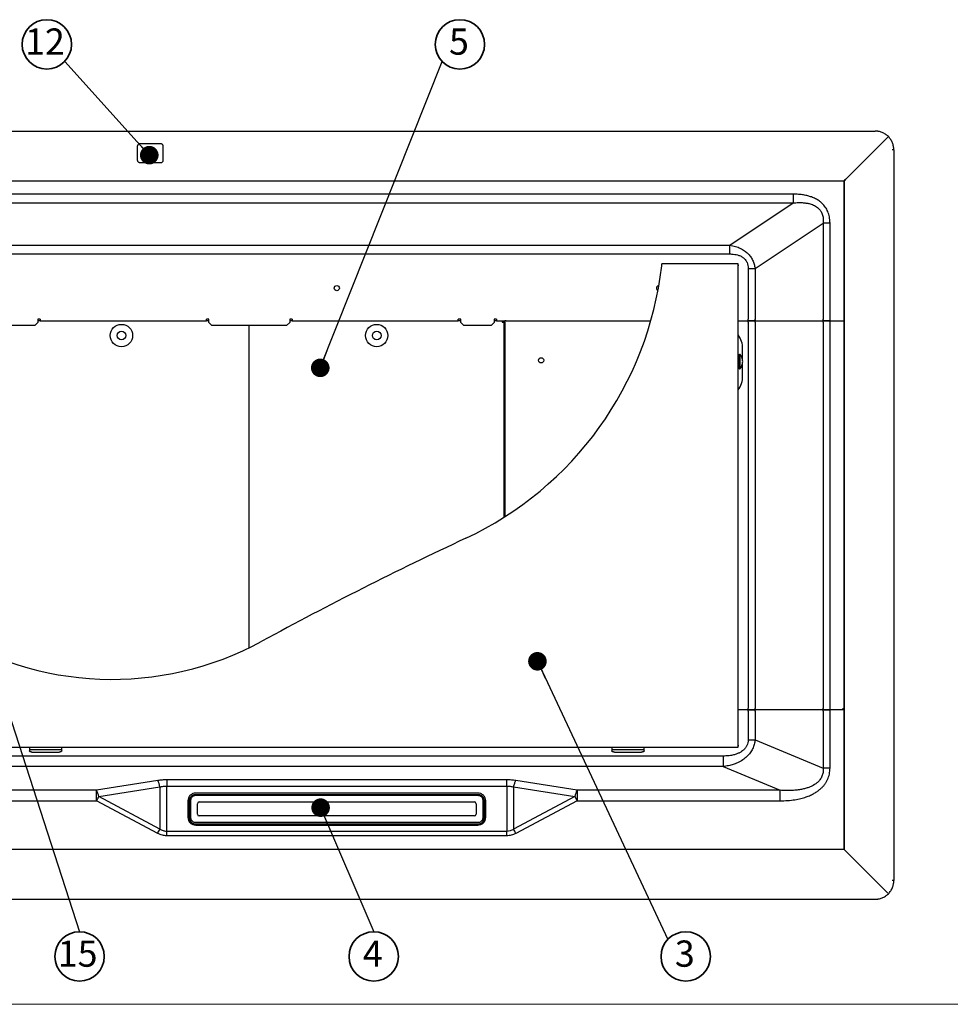
# Model space of a CAD drawing. Units: millimetres. Extents: x 99 to 4234, y 69 to 2909.
# Drawn here: x 1620 to 2371, y 69 to 863 of the extents above; entities that cross this region are included whole.
import ezdxf

# ---------------------------------------------------------------- set-up
doc = ezdxf.new("R2010")
doc.units = ezdxf.units.MM
doc.header["$LTSCALE"] = 10
doc.styles.add('SLDTEXTSTYLE0', font='TXT', dxfattribs={"width": 0.7, "bigfont": 'bigfont'})
doc.styles.get("Standard").update_dxf_attribs({"font": 'txt', "bigfont": 'bigfont'})
doc.dimstyles.new('SLDDIMSTYLE0', dxfattribs={"dimtxt": 0.18, "dimasz": 15, "dimexe": 0, "dimexo": 0.0625, "dimgap": 0, "dimtad": 0, "dimtih": 1, "dimtoh": 1, "dimdec": 0, "dimrnd": 1e-09, "dimzin": 0, "dimdsep": 46, "dimtxsty": 'Standard', "dimblk1": 'DOT', "dimblk2": 'DOT', "dimsah": 1, "dimcen": 0.09, "dimadec": 0, "dimazin": 0, "dimtfac": 15, "dimtdec": 0, "dimtofl": 0, "dimtmove": 0, "dimatfit": 3, "dimldrblk": 'DOT', "dimfxl": 1, "dimfrac": 2, "dimtolj": 1, "dimtzin": 0, "dimarcsym": 0})

# ---------------------------------------------------------------- blocks, each defined once
blk = doc.blocks.new('様式_0')
at = {"lineweight": 18}
blk.add_line((0.66, 65), (4020, 65), dxfattribs=at)
blk = doc.blocks.new('SW_NOTE_0_112')
at = {"color": 0, "linetype": 'Continuous', "lineweight": 35}
blk.add_circle((14.39, -13.79), 19.93, dxfattribs=at)
at = {"color": 0, "linetype": 'Continuous', "lineweight": 35, "insert": (13.62, -0.94), "char_height": 21.17, "attachment_point": 2, "style": 'SLDTEXTSTYLE0'}
blk.add_mtext('3', dxfattribs=at)
blk = doc.blocks.new('_Dot')
at = {"color": 0, "linetype": 'ByBlock', "lineweight": -2}
blk.add_line((-0.5, 0), (-1, 0), dxfattribs=at)
at = {"color": 0, "linetype": 'ByBlock', "const_width": 0.5}
blk.add_lwpolyline([(-0.25, 0, 1), (0.25, 0, 1)], format="xyb", close=True, dxfattribs=at)
blk = doc.blocks.new('SW_NOTE_0_113')
at = {"color": 0, "linetype": 'Continuous', "lineweight": 35}
blk.add_circle((0, -19.93), 19.93, dxfattribs=at)
at = {"color": 0, "linetype": 'Continuous', "lineweight": 35, "insert": (-0.77, -7.08), "char_height": 21.17, "attachment_point": 2, "style": 'SLDTEXTSTYLE0'}
blk.add_mtext('4', dxfattribs=at)
blk = doc.blocks.new('SW_NOTE_0_114')
at = {"color": 0, "linetype": 'Continuous', "lineweight": 35}
blk.add_circle((0, -19.93), 19.93, dxfattribs=at)
at = {"color": 0, "linetype": 'Continuous', "lineweight": 35, "insert": (-1.54, -7.08), "char_height": 21.167, "attachment_point": 2, "style": 'SLDTEXTSTYLE0'}
blk.add_mtext('15', dxfattribs=at)
blk = doc.blocks.new('SW_NOTE_0_115')
at = {"color": 0, "linetype": 'Continuous', "lineweight": 35}
blk.add_circle((-14.39, 13.79), 19.93, dxfattribs=at)
at = {"color": 0, "linetype": 'Continuous', "lineweight": 35, "insert": (-15.93, 26.64), "char_height": 21.167, "attachment_point": 2, "style": 'SLDTEXTSTYLE0'}
blk.add_mtext('12', dxfattribs=at)
blk = doc.blocks.new('SW_NOTE_0_116')
at = {"color": 0, "linetype": 'Continuous', "lineweight": 35}
blk.add_circle((14.39, 13.79), 19.93, dxfattribs=at)
at = {"color": 0, "linetype": 'Continuous', "lineweight": 35, "insert": (13.62, 26.64), "char_height": 21.17, "attachment_point": 2, "style": 'SLDTEXTSTYLE0'}
blk.add_mtext('5', dxfattribs=at)

msp = doc.modelspace()

# ---------------------------------------------------------------- linework, layer by layer
at = {"color": 7, "linetype": 'Continuous', "lineweight": 25}
for p, q in [((1427.57, 773.49), (2310.57, 773.49)), ((1734.07, 763.19), (1717.07, 763.19)), ((2286.77, 734.69), (2320.76, 768.67)), ((1715.07, 761.19), (1715.07, 750.19)), ((1736.07, 750.19), (1736.07, 761.19)), ((2324.97, 758.49), (2324.37, 758.49)), ((2325.57, 758.49), (2325.57, 168.49)), ((1717.07, 748.19), (1734.07, 748.19)), ((1466.47, 733.49), (2285.57, 733.49)), ((2285.57, 733.49), (2285.57, 193.49)), ((2285.57, 620.49), (2285.57, 732.89)), ((2244.42, 722.63), (1507.73, 722.63)), ((1507.73, 715.56), (2244.42, 715.56)), ((2193.2, 681.42), (2244.42, 715.56)), ((2213.59, 662.7), (2268.55, 699.34)), ((2268.55, 699.34), (2268.55, 621.69)), ((2274.1, 621.69), (2274.1, 699.34)), ((1558.94, 681.42), (2193.2, 681.42)), ((1558.94, 674.35), (2193.2, 674.35)), ((2200.07, 666.27), (2138.45, 666.27)), ((2200.07, 665.47), (2200.07, 666.27)), ((2200.07, 277.07), (2200.07, 665.47)), ((2208.05, 662.7), (2208.05, 621.69)), ((2213.59, 662.7), (2213.59, 621.69)), ((1634.8, 621.69), (1634.8, 618.99)), ((1636.8, 621.69), (1634.8, 621.69)), ((1636.8, 620.49), (1634.8, 620.49)), ((1636.8, 621.69), (1636.8, 620.49)), ((1636.8, 620.49), (1770.8, 620.49)), ((1772.8, 621.69), (1770.8, 621.69)), ((1770.8, 620.49), (1770.8, 621.69)), ((1772.8, 620.49), (1770.8, 620.49)), ((1772.8, 618.99), (1772.8, 621.69)), ((1838.05, 621.69), (1838.05, 618.99)), ((1840.05, 621.69), (1838.05, 621.69)), ((1840.05, 620.49), (1838.05, 620.49)), ((1840.05, 621.69), (1840.05, 620.49)), ((1840.05, 620.49), (1974.05, 620.49)), ((1976.05, 621.69), (1974.05, 621.69)), ((1974.05, 620.49), (1974.05, 621.69)), ((1976.05, 620.49), (1974.05, 620.49)), ((1976.05, 618.99), (1976.05, 621.69)), ((2003.05, 621.69), (2003.05, 618.99)), ((2005.05, 621.69), (2003.05, 621.69)), ((2005.05, 620.49), (2003.05, 620.49)), ((2005.05, 621.69), (2005.05, 620.49)), ((2005.05, 620.49), (2011.57, 620.49)), ((2009.78, 619.63), (2009.79, 620.46)), ((2011.57, 620.49), (2011.57, 462.13)), ((2012.77, 620.49), (2011.57, 620.49)), ((2012.77, 620.49), (2129.53, 620.49)), ((2200.07, 620.49), (2208.05, 620.49)), ((2208.05, 620.49), (2208.05, 621.69)), ((2208.05, 619.29), (2208.05, 620.49)), ((2214.26, 620.49), (2269.22, 620.49)), ((2274.1, 620.49), (2274.1, 621.69)), ((2274.1, 620.49), (2284.37, 620.49)), ((2274.1, 619.29), (2274.1, 620.49)), ((2284.37, 620.49), (2285.57, 620.49)), ((2285.57, 306.49), (2285.57, 620.49)), ((1632.3, 616.49), (1610.3, 616.49)), ((1634.8, 618.99), (1632.3, 616.49)), ((1775.3, 616.49), (1772.8, 618.99)), ((1835.55, 616.49), (1775.3, 616.49)), ((1805.27, 356.39), (1805.27, 616.49)), ((1838.05, 618.99), (1835.55, 616.49)), ((1978.55, 616.49), (1976.05, 618.99)), ((2000.55, 616.49), (1978.55, 616.49)), ((2003.05, 618.99), (2000.55, 616.49)), ((2009.57, 619.29), (2010.07, 619.37)), ((2011.15, 619.5), (2009.94, 619.48)), ((2011.27, 619.51), (2009.97, 619.51)), ((2011.27, 461.94), (2011.27, 619.51)), ((2208.05, 619.29), (2208.05, 307.69)), ((2213.59, 619.29), (2213.59, 307.69)), ((2268.55, 619.29), (2268.55, 307.69)), ((2274.1, 307.69), (2274.1, 619.29)), ((2203.58, 587.93), (2203.58, 597.77)), ((2200.62, 591.99), (2200.07, 591.99)), ((2201.12, 593.29), (2200.62, 592.79)), ((2200.62, 592.79), (2200.62, 584.4)), ((2201.62, 593.29), (2201.12, 593.29)), ((2201.12, 584.11), (2201.12, 593.29)), ((2201.62, 584.11), (2201.62, 593.29)), ((2200.07, 582.99), (2200.62, 582.99)), ((2200.62, 584.4), (2200.62, 582.19)), ((2200.62, 582.19), (2201.12, 581.69)), ((2201.12, 581.69), (2201.12, 584.11)), ((2201.12, 581.69), (2201.62, 581.69)), ((2201.62, 581.69), (2201.62, 584.11)), ((2203.58, 575.77), (2203.58, 587.07)), ((2011.57, 562.49), (2011.28, 562.49)), ((2208.05, 306.49), (2200.07, 306.49)), ((2208.05, 306.49), (2208.05, 307.69)), ((2208.05, 305.29), (2208.05, 306.49)), ((2208.05, 305.29), (2208.05, 282.21)), ((2213.59, 305.29), (2213.59, 282.21)), ((2269.22, 306.49), (2214.26, 306.49)), ((2268.55, 305.29), (2268.55, 259.31)), ((2274.1, 306.49), (2274.1, 307.69)), ((2274.1, 305.29), (2274.1, 306.49)), ((2284.37, 306.49), (2274.1, 306.49)), ((2274.1, 259.31), (2274.1, 305.29)), ((2284.37, 307.69), (2284.37, 306.49)), ((2285.57, 306.49), (2284.37, 306.49)), ((2285.57, 194.09), (2285.57, 306.49)), ((2213.59, 282.21), (2268.55, 259.31)), ((1555.07, 276.27), (2200.07, 276.27)), ((1628.07, 276.27), (1628.07, 274.37)), ((1628.07, 274.37), (1654.07, 274.37)), ((1628.07, 274.37), (1628.07, 273.28)), ((1630.07, 272.28), (1652.07, 272.28)), ((1654.07, 274.37), (1654.07, 276.27)), ((1654.07, 273.28), (1654.07, 274.37)), ((2098.07, 276.27), (2098.07, 274.37)), ((2098.07, 274.37), (2124.07, 274.37)), ((2098.07, 274.37), (2098.07, 273.28)), ((2100.07, 272.28), (2122.07, 272.28)), ((2124.07, 274.37), (2124.07, 276.27)), ((2124.07, 273.28), (2124.07, 274.37)), ((2200.07, 277.87), (2200.07, 277.07)), ((2200.07, 276.27), (2200.07, 277.07)), ((2187.89, 269.03), (1564.26, 269.03)), ((2187.89, 260.55), (1564.26, 260.55)), ((2187.89, 260.55), (2233.79, 241.43)), ((1731.57, 249.27), (1682.22, 241.43)), ((2013.34, 249.84), (1738.81, 249.84)), ((2013.34, 244.81), (2013.34, 249.84)), ((2069.93, 241.43), (2020.57, 249.27)), ((1682.22, 241.43), (1518.36, 241.43)), ((1684.03, 236.34), (1733.38, 244.19)), ((1733.38, 244.19), (1733.38, 210.01)), ((1738.81, 208.16), (1738.81, 244.81)), ((1738.81, 244.81), (2013.34, 244.81)), ((1989.82, 239.16), (1762.32, 239.16)), ((2013.34, 244.81), (2013.34, 208.16)), ((2018.77, 244.19), (2018.77, 210.01)), ((2018.77, 244.19), (2068.12, 236.34)), ((2069.93, 241.43), (2069.93, 237.79)), ((2233.79, 241.43), (2069.93, 241.43)), ((1518.36, 232.95), (1682.22, 232.95)), ((1682.22, 232.95), (1682.22, 237.79)), ((1731.57, 206.62), (1682.22, 232.95)), ((1733.38, 210.01), (1684.03, 236.34)), ((1755.82, 233.06), (1755.82, 219.45)), ((1756.82, 219.1), (1756.82, 232.72)), ((1757.07, 233.04), (1757.07, 218.96)), ((1758.07, 233.39), (1758.07, 219.31)), ((1990.07, 237.8), (1762.07, 237.8)), ((1990.07, 237.14), (1762.07, 237.14)), ((1762.32, 237.88), (1989.82, 237.88)), ((1763.57, 222.12), (1763.57, 230.57)), ((1765.07, 231.98), (1987.07, 231.98)), ((1988.57, 230.57), (1988.57, 222.12)), ((1994.07, 219.31), (1994.07, 233.39)), ((1995.07, 218.96), (1995.07, 233.04)), ((1995.32, 232.72), (1995.32, 219.1)), ((1996.32, 219.45), (1996.32, 233.06)), ((2068.12, 236.34), (2018.77, 210.01)), ((2069.93, 232.95), (2020.57, 206.62)), ((2068.12, 236.34), (2069.93, 232.95)), ((2069.93, 237.79), (2069.93, 232.95)), ((2069.93, 232.95), (2233.79, 232.95)), ((1757.07, 218.96), (1757.07, 218.64)), ((1762.07, 215.55), (1990.07, 215.55)), ((1987.07, 220.72), (1765.07, 220.72)), ((1995.07, 218.96), (1995.07, 218.64)), ((1738.81, 204.71), (1738.81, 208.16)), ((2013.34, 208.16), (1738.81, 208.16)), ((1762.07, 214.27), (1990.07, 214.27)), ((1989.82, 214), (1762.32, 214)), ((1762.32, 213.35), (1989.82, 213.35)), ((2013.34, 204.71), (2013.34, 208.16)), ((2013.34, 204.71), (1738.81, 204.71)), ((2285.57, 193.49), (1466.47, 193.49)), ((2285.57, 193.49), (2320.76, 158.31)), ((2286.77, 192.29), (2320.76, 158.31)), ((2324.97, 168.49), (2324.37, 168.49)), ((1427.57, 153.49), (2310.57, 153.49))]:
    msp.add_line(p, q, dxfattribs=at)
at = {"color": 7, "linetype": 'Continuous', "lineweight": 25, "flags": 128}
for points in [[(2214.26, 620.49), (2214.13, 620.51), (2214, 620.58), (2213.89, 620.69), (2213.79, 620.84), (2213.71, 621.02), (2213.64, 621.23), (2213.61, 621.45), (2213.59, 621.69)], [(2213.59, 619.29), (2213.61, 619.52), (2213.64, 619.75), (2213.71, 619.95), (2213.79, 620.14), (2213.89, 620.29), (2214, 620.4), (2214.13, 620.47), (2214.26, 620.49)], [(2269.22, 620.49), (2269.09, 620.51), (2268.97, 620.58), (2268.85, 620.69), (2268.75, 620.84), (2268.67, 621.02), (2268.61, 621.23), (2268.57, 621.45), (2268.55, 621.69)], [(2268.55, 619.29), (2268.57, 619.52), (2268.61, 619.75), (2268.67, 619.95), (2268.75, 620.14), (2268.85, 620.29), (2268.97, 620.4), (2269.09, 620.47), (2269.22, 620.49)], [(2214.26, 306.49), (2214.13, 306.51), (2214, 306.58), (2213.89, 306.69), (2213.79, 306.84), (2213.71, 307.02), (2213.64, 307.23), (2213.61, 307.45), (2213.59, 307.69)], [(2213.59, 305.29), (2213.61, 305.52), (2213.64, 305.75), (2213.71, 305.95), (2213.79, 306.14), (2213.89, 306.29), (2214, 306.4), (2214.13, 306.47), (2214.26, 306.49)], [(2269.22, 306.49), (2269.09, 306.51), (2268.97, 306.58), (2268.85, 306.69), (2268.75, 306.84), (2268.67, 307.02), (2268.61, 307.23), (2268.57, 307.45), (2268.55, 307.69)], [(2268.55, 305.29), (2268.57, 305.52), (2268.61, 305.75), (2268.67, 305.95), (2268.75, 306.14), (2268.85, 306.29), (2268.97, 306.4), (2269.09, 306.47), (2269.22, 306.49)], [(1630.07, 272.28), (1629.68, 272.3), (1629.31, 272.35), (1628.96, 272.45), (1628.66, 272.57), (1628.41, 272.72), (1628.23, 272.89), (1628.11, 273.08), (1628.07, 273.28)], [(1654.07, 273.28), (1654.04, 273.08), (1653.92, 272.89), (1653.74, 272.72), (1653.49, 272.57), (1653.19, 272.45), (1652.84, 272.35), (1652.46, 272.3), (1652.07, 272.28)], [(2100.07, 272.28), (2099.68, 272.3), (2099.31, 272.35), (2098.96, 272.45), (2098.66, 272.57), (2098.41, 272.72), (2098.23, 272.89), (2098.11, 273.08), (2098.07, 273.28)], [(2124.07, 273.28), (2124.04, 273.08), (2123.92, 272.89), (2123.74, 272.72), (2123.49, 272.57), (2123.19, 272.45), (2122.84, 272.35), (2122.46, 272.3), (2122.07, 272.28)], [(1682.22, 237.79), (1682.22, 238.34), (1682.22, 238.86), (1682.22, 239.36), (1682.22, 239.83), (1682.22, 240.27), (1682.22, 240.69), (1682.22, 241.07), (1682.22, 241.43)], [(1682.22, 232.95), (1682.45, 233.38), (1682.68, 233.81), (1682.91, 234.25), (1683.14, 234.68), (1683.37, 235.1), (1683.59, 235.52), (1683.81, 235.93), (1684.03, 236.34)], [(1756.82, 232.72), (1756.93, 233.72), (1756.99, 233.99)], [(1995.04, 234.35), (1995.22, 233.72), (1995.32, 232.72)]]:
    msp.add_lwpolyline(points, dxfattribs=at)
at = {"color": 8, "linetype": 'Continuous', "lineweight": 25, "flags": 128}
for points in [[(1757.11, 217.47), (1756.93, 218.1), (1756.82, 219.1)], [(1995.32, 219.1), (1995.22, 218.1), (1995.15, 217.83)]]:
    msp.add_lwpolyline(points, dxfattribs=at)
at = {"color": 7, "linetype": 'Continuous', "lineweight": 25}
for centre, radius in [((1876.07, 646.76), 2.1), ((1702.27, 608.49), 9), ((1908.27, 608.49), 9), ((1702.27, 608.49), 3.5), ((1908.27, 608.49), 3.5), ((2040.97, 588.49), 2.1)]:
    msp.add_circle(centre, radius, dxfattribs=at)
for centre, radius, start, end in [((1862.5, 696.27), 277.57, 295.06433, 353.46298), ((2136.07, 646.76), 2.1, 92.14241, 180), ((2136.07, 646.76), 2.1, 180, 247.34263), ((2184.9, 598.07), 18.68, 359.06882, 35.71053), ((2184.9, 575.47), 18.68, 324.28947, 0.93118), ((3260.37, -2292.7), 3022.12, 115.06433, 118.55698), ((1694.73, 584.02), 253.05, 236.93647, 298.55698), ((1713.04, 239.82), 20.81, 12.11981, 27.02896), ((1663.68, 231.97), 20.81, 12.11981, 27.02896), ((2088.47, 231.97), 20.81, 152.97104, 167.88019), ((1765.03, 230.53), 1.46, 88.24447, 178.12966), ((1987.12, 230.53), 1.46, 1.87034, 91.75553), ((1761.93, 219.12), 4.85, 181.87034, 271.75553), ((1761.61, 218.64), 4.53, 180.28804, 221.89505), ((1765.03, 222.17), 1.46, 181.87034, 271.75553), ((1987.12, 222.17), 1.46, 268.24447, 358.12966), ((1990.22, 219.12), 4.85, 268.24447, 358.12966), ((1990.55, 218.64), 4.53, 320.31964, 359.73418)]:
    msp.add_arc(centre, radius, start, end, dxfattribs=at)
at = {"color": 8, "linetype": 'Continuous', "lineweight": 25}
for centre, radius, start, end in [((1762.23, 232.42), 5.46, 88.96875, 163.22656), ((1989.95, 232.44), 5.44, 20.5398, 91.32838)]:
    msp.add_arc(centre, radius, start, end, dxfattribs=at)
at = {"color": 7, "linetype": 'Continuous', "lineweight": 25}
for points, knots in [([(2325.57, 758.49), (2325.57, 758.62), (2325.57, 758.88), (2325.56, 759.27), (2325.53, 759.66), (2325.49, 760.05), (2325.45, 760.44), (2325.39, 760.83), (2325.27, 761.57), (2325.01, 762.64), (2324.54, 764.04), (2323.92, 765.4), (2322.89, 767.16), (2321.26, 769.17), (2319.25, 770.8), (2317.49, 771.83), (2316.12, 772.45), (2314.73, 772.93), (2313.56, 773.2), (2312.63, 773.35), (2311.95, 773.43), (2311.26, 773.48), (2310.8, 773.49), (2310.57, 773.49)], [0, 0, 0, 0, 0.016678, 0.033329, 0.049963, 0.066593, 0.083229, 0.099883, 0.116567, 0.178319, 0.240093, 0.304419, 0.368767, 0.500003, 0.63124, 0.695566, 0.759914, 0.821666, 0.88344, 0.912606, 0.941714, 0.970825, 1, 1, 1, 1]), ([(1717.07, 763.19), (1717.03, 763.19), (1716.95, 763.19), (1716.82, 763.17), (1716.7, 763.15), (1716.58, 763.13), (1716.46, 763.09), (1716.25, 763.02), (1715.97, 762.87), (1715.65, 762.61), (1715.39, 762.29), (1715.23, 761.98), (1715.13, 761.69), (1715.08, 761.44), (1715.08, 761.27), (1715.07, 761.19)], [0, 0, 0, 0, 0.0402761, 0.0802426, 0.1200582, 0.159883, 0.1998773, 0.2401994, 0.3700431, 0.5000574, 0.6299012, 0.7599156, 0.8401208, 0.919721, 1, 1, 1, 1]), ([(1736.07, 761.19), (1736.07, 761.23), (1736.07, 761.31), (1736.06, 761.44), (1736.04, 761.56), (1736.01, 761.69), (1735.98, 761.81), (1735.9, 762.01), (1735.76, 762.29), (1735.5, 762.61), (1735.18, 762.87), (1734.86, 763.04), (1734.57, 763.13), (1734.33, 763.18), (1734.16, 763.19), (1734.07, 763.19)], [0, 0, 0, 0, 0.040276, 0.080243, 0.120058, 0.159883, 0.199877, 0.240199, 0.370043, 0.500057, 0.629901, 0.759916, 0.840121, 0.919721, 1, 1, 1, 1]), ([(1715.07, 750.19), (1715.07, 750.15), (1715.08, 750.06), (1715.09, 749.94), (1715.11, 749.81), (1715.14, 749.69), (1715.17, 749.57), (1715.25, 749.36), (1715.39, 749.08), (1715.65, 748.76), (1715.97, 748.5), (1716.29, 748.34), (1716.58, 748.25), (1716.82, 748.2), (1716.99, 748.19), (1717.07, 748.19)], [0, 0, 0, 0, 0.040276, 0.080243, 0.120058, 0.159883, 0.199877, 0.240199, 0.370043, 0.500057, 0.629901, 0.759916, 0.840121, 0.919721, 1, 1, 1, 1]), ([(1734.07, 748.19), (1734.12, 748.19), (1734.2, 748.19), (1734.33, 748.2), (1734.45, 748.22), (1734.57, 748.25), (1734.69, 748.28), (1734.9, 748.36), (1735.18, 748.5), (1735.5, 748.76), (1735.76, 749.08), (1735.92, 749.4), (1736.02, 749.69), (1736.07, 749.94), (1736.07, 750.1), (1736.07, 750.19)], [0, 0, 0, 0, 0.040276, 0.080243, 0.120058, 0.159883, 0.199877, 0.240199, 0.370043, 0.500057, 0.629901, 0.759916, 0.840121, 0.919721, 1, 1, 1, 1]), ([(2285.57, 733.49), (2285.67, 733.49), (2285.77, 733.52), (2285.97, 733.64), (2286.07, 733.73), (2286.27, 733.95), (2286.37, 734.08), (2286.57, 734.37), (2286.67, 734.53), (2286.77, 734.69)], [0, 0, 0, 0, 0.25, 0.25, 0.5, 0.5, 0.75, 0.75, 1, 1, 1, 1]), ([(2286.77, 734.69), (2286.62, 734.59), (2286.46, 734.49), (2286.17, 734.29), (2286.04, 734.19), (2285.81, 733.99), (2285.73, 733.89), (2285.61, 733.69), (2285.57, 733.59), (2285.57, 733.49)], [0, 0, 0, 0, 0.25, 0.25, 0.5, 0.5, 0.75, 0.75, 1, 1, 1, 1]), ([(2274.1, 699.34), (2274.02, 701.03), (2273.9, 703.47), (2273.12, 706.54), (2272.14, 709.23), (2270.44, 712.31), (2267.93, 715.16), (2265.21, 717.33), (2262.37, 719.02), (2259.31, 720.33), (2256.06, 721.34), (2252.59, 722.06), (2248.66, 722.54), (2245.86, 722.6), (2244.42, 722.63)], [0, 0, 0, 0, 0.118484, 0.171631, 0.222168, 0.319368, 0.417589, 0.487584, 0.563851, 0.649241, 0.721461, 0.80312, 0.898534, 1, 1, 1, 1]), ([(2244.42, 715.56), (2245.83, 715.67), (2248.53, 715.89), (2252.21, 715.79), (2255.35, 715.42), (2258.46, 714.74), (2261.11, 713.75), (2263.24, 712.48), (2264.94, 711.16), (2266.3, 709.62), (2267.29, 707.94), (2268.13, 705.98), (2268.78, 703.07), (2268.63, 700.63), (2268.55, 699.34)], [0, 0, 0, 0, 0.124366, 0.236676, 0.322228, 0.400866, 0.514811, 0.567097, 0.617009, 0.702028, 0.744063, 0.78684, 0.887696, 1, 1, 1, 1]), ([(2193.2, 681.42), (2194.78, 681.13), (2197.73, 680.59), (2201.72, 679.03), (2205.05, 677.11), (2207.78, 674.86), (2209.99, 672.28), (2211.72, 669.4), (2212.99, 666.18), (2213.39, 663.88), (2213.59, 662.7)], [0, 0, 0, 0, 0.1611996, 0.3027192, 0.4280801, 0.5455348, 0.6558676, 0.7663731, 0.8803204, 1, 1, 1, 1]), ([(2193.2, 674.35), (2194.16, 674.32), (2195.93, 674.27), (2198.4, 673.87), (2200.7, 673.21), (2202.86, 672.23), (2204.76, 670.84), (2205.98, 669.45), (2206.72, 668.27), (2207.36, 666.96), (2207.93, 665.1), (2208.01, 663.52), (2208.05, 662.7)], [0, 0, 0, 0, 0.133892, 0.250058, 0.350884, 0.470509, 0.582243, 0.680163, 0.728694, 0.777344, 0.885254, 1, 1, 1, 1]), ([(2138.27, 664.67), (2138.29, 664.88), (2138.34, 665.3), (2138.39, 665.74), (2138.42, 666.01), (2138.44, 666.21), (2138.45, 666.25), (2138.45, 666.27)], [0, 0, 0, 0, 0.249695, 0.499161, 0.629221, 0.756207, 1, 1, 1, 1]), ([(2200.07, 665.47), (2200.07, 665.34), (2200.07, 665.07), (2200.07, 664.8), (2200.07, 664.67)], [0, 0, 0, 0, 0.499998, 1, 1, 1, 1]), ([(2009.79, 620.44), (2009.79, 620.43), (2009.78, 620.41), (2009.76, 620.29), (2009.72, 620.09), (2009.66, 619.75), (2009.6, 619.44), (2009.57, 619.29)], [0, 0, 0, 0, 0.133287, 0.278969, 0.42878, 0.713869, 1, 1, 1, 1]), ([(2009.78, 619.69), (2009.78, 619.69), (2009.78, 619.68), (2009.77, 619.66), (2009.75, 619.62), (2009.72, 619.54), (2009.66, 619.43), (2009.6, 619.34), (2009.57, 619.29)], [0, 0, 0, 0, 0.124448, 0.248915, 0.374358, 0.501714, 0.750657, 1, 1, 1, 1]), ([(2009.57, 619.29), (2009.6, 619.31), (2009.68, 619.35), (2009.78, 619.41), (2009.87, 619.45), (2009.92, 619.48), (2009.96, 619.49), (2009.97, 619.5), (2009.97, 619.5), (2009.97, 619.5)], [0, 0, 0, 0, 0.149851, 0.39688, 0.515046, 0.715269, 0.813166, 0.905242, 1, 1, 1, 1]), ([(2010.07, 619.37), (2010.21, 619.39), (2010.48, 619.43), (2010.84, 619.47), (2011.07, 619.5), (2011.19, 619.51), (2011.24, 619.51), (2011.27, 619.52), (2011.27, 619.52), (2011.27, 619.52)], [0, 0, 0, 0, 0.216243, 0.432536, 0.647581, 0.75336, 0.858646, 0.928882, 1, 1, 1, 1]), ([(2201.65, 581.77), (2201.88, 582.07), (2202.45, 582.82), (2203.07, 584.19), (2203.53, 585.81), (2203.68, 587.52), (2203.52, 589.25), (2203.02, 590.93), (2202.39, 592.27), (2201.83, 592.96), (2201.65, 593.19)], [0, 0, 0, 0, 0.093072, 0.227301, 0.36393, 0.502402, 0.64249, 0.784283, 0.928275, 1, 1, 1, 1]), ([(2213.59, 282.21), (2213.42, 280.96), (2213.07, 278.46), (2211.71, 274.88), (2209.72, 271.55), (2207.04, 268.48), (2203.57, 265.72), (2199.78, 263.64), (2195.9, 262.16), (2192.05, 261.12), (2189.32, 260.75), (2187.89, 260.55)], [0, 0, 0, 0, 0.103103, 0.206134, 0.309704, 0.418704, 0.538046, 0.671265, 0.772294, 0.880422, 1, 1, 1, 1]), ([(2208.05, 282.21), (2208, 281.41), (2207.91, 279.84), (2207.15, 277.58), (2206.13, 275.88), (2205.09, 274.64), (2204, 273.6), (2202.55, 272.51), (2200.61, 271.43), (2198.21, 270.46), (2195.29, 269.68), (2191.78, 269.13), (2189.24, 269.07), (2187.89, 269.03)], [0, 0, 0, 0, 0.0891456, 0.1758779, 0.262446, 0.3092204, 0.357132, 0.4297672, 0.5115462, 0.6038544, 0.7174795, 0.8490254, 1, 1, 1, 1]), ([(2268.55, 259.31), (2268.58, 258.16), (2268.64, 255.92), (2267.86, 253.21), (2266.9, 251.28), (2266.09, 250.06), (2265.25, 249.04), (2264.42, 248.18), (2262.61, 246.58), (2260.48, 245.28), (2258.2, 244.25), (2256.92, 243.75), (2255.57, 243.28), (2253.62, 242.71), (2250.97, 242.11), (2247.45, 241.57), (2243.4, 241.24), (2238.78, 241.15), (2235.5, 241.33), (2233.79, 241.43)], [0, 0, 0, 0, 0.077303, 0.15051, 0.186195, 0.222304, 0.248381, 0.275188, 0.302861, 0.411247, 0.441013, 0.471943, 0.504085, 0.537483, 0.609369, 0.687284, 0.777951, 0.884027, 1, 1, 1, 1]), ([(2233.79, 232.95), (2235.9, 232.99), (2239.89, 233.07), (2245.49, 233.73), (2250.39, 234.7), (2254.62, 235.93), (2258.25, 237.34), (2261.34, 238.89), (2263.99, 240.55), (2266.24, 242.29), (2268.16, 244.14), (2269.77, 246.03), (2271.11, 248.02), (2272.18, 250.07), (2273.03, 252.22), (2273.88, 255.27), (2274.01, 257.68), (2274.1, 259.31)], [0, 0, 0, 0, 0.1177529, 0.2223064, 0.3145928, 0.3958238, 0.4678213, 0.531867, 0.5883164, 0.6421891, 0.6902511, 0.7370853, 0.7804096, 0.8237828, 0.8659405, 0.9090447, 1, 1, 1, 1]), ([(1738.81, 249.84), (1737.59, 249.82), (1735.14, 249.77), (1732.77, 249.44), (1731.57, 249.27)], [0, 0, 0, 0, 0.49647, 1, 1, 1, 1]), ([(2020.57, 249.27), (2019.38, 249.44), (2017.01, 249.77), (2014.56, 249.82), (2013.34, 249.84)], [0, 0, 0, 0, 0.503389, 1, 1, 1, 1]), ([(1733.38, 244.19), (1734.28, 244.37), (1736.04, 244.73), (1737.9, 244.79), (1738.81, 244.81)], [0, 0, 0, 0, 0.506696, 1, 1, 1, 1]), ([(2013.34, 244.81), (2014.25, 244.79), (2016.1, 244.73), (2017.87, 244.37), (2018.77, 244.19)], [0, 0, 0, 0, 0.493415, 1, 1, 1, 1]), ([(1762.07, 237.78), (1761.44, 237.71), (1760.16, 237.58), (1758.53, 236.52), (1757.39, 235), (1757.23, 233.78), (1757.15, 233.18)], [0, 0, 0, 0, 0.248549, 0.498115, 0.748624, 1, 1, 1, 1]), ([(1762.07, 237.14), (1761.57, 237.09), (1760.8, 237.02), (1759.87, 236.55), (1759.22, 236.06), (1758.71, 235.46), (1758.21, 234.59), (1758.13, 233.86), (1758.07, 233.39)], [0, 0, 0, 0, 0.2394568, 0.3683607, 0.5, 0.6316393, 0.7605432, 1, 1, 1, 1]), ([(1995, 233.18), (1994.92, 233.78), (1994.76, 235), (1993.61, 236.52), (1991.99, 237.58), (1990.71, 237.71), (1990.07, 237.78)], [0, 0, 0, 0, 0.251376, 0.501885, 0.751451, 1, 1, 1, 1]), ([(1994.07, 233.39), (1994.02, 233.86), (1993.94, 234.59), (1993.44, 235.46), (1992.92, 236.06), (1992.28, 236.55), (1991.35, 237.02), (1990.58, 237.09), (1990.07, 237.14)], [0, 0, 0, 0, 0.2394568, 0.3683607, 0.5, 0.6316393, 0.7605432, 1, 1, 1, 1]), ([(1757.11, 217.51), (1757.09, 217.56), (1756.91, 217.95), (1756.81, 218.5), (1756.85, 218.99), (1756.86, 219.1)], [0, 0, 0, 0, 0.0906812, 0.7826065, 1, 1, 1, 1]), ([(1762.32, 214), (1761.86, 214.03), (1761.22, 214.07), (1760.32, 214.34), (1759.59, 214.65), (1758.79, 215.16), (1758.06, 215.83), (1757.47, 216.63), (1757.23, 217.23), (1757.11, 217.51)], [0, 0, 0, 0, 0.198619, 0.2781, 0.410243, 0.548206, 0.697522, 0.855831, 1, 1, 1, 1]), ([(1758.07, 219.31), (1758.13, 218.84), (1758.21, 218.11), (1758.71, 217.24), (1759.22, 216.63), (1759.87, 216.15), (1760.8, 215.68), (1761.57, 215.6), (1762.07, 215.55)], [0, 0, 0, 0, 0.239457, 0.368361, 0.5, 0.631639, 0.760543, 1, 1, 1, 1]), ([(1995.13, 217.87), (1995.06, 217.63), (1994.9, 217.02), (1994.36, 216.15), (1993.58, 215.33), (1992.73, 214.74), (1991.91, 214.37), (1990.97, 214.08), (1990.27, 214.03), (1989.82, 214)], [0, 0, 0, 0, 0.110183, 0.279016, 0.442506, 0.594401, 0.71376, 0.818498, 1, 1, 1, 1]), ([(1990.07, 215.55), (1990.58, 215.6), (1991.35, 215.68), (1992.28, 216.15), (1992.92, 216.63), (1993.44, 217.24), (1993.94, 218.11), (1994.02, 218.84), (1994.07, 219.31)], [0, 0, 0, 0, 0.239457, 0.368361, 0.5, 0.631639, 0.760543, 1, 1, 1, 1]), ([(1995.29, 219.11), (1995.3, 218.82), (1995.31, 218.4), (1995.17, 218), (1995.13, 217.87)], [0, 0, 0, 0, 0.672335, 1, 1, 1, 1]), ([(1738.81, 208.16), (1737.88, 208.25), (1735.93, 208.44), (1734.26, 209.47), (1733.38, 210.01)], [0, 0, 0, 0, 0.475123, 1, 1, 1, 1]), ([(2018.77, 210.01), (2017.84, 209.45), (2016.17, 208.42), (2014.21, 208.24), (2013.34, 208.16)], [0, 0, 0, 0, 0.55121, 1, 1, 1, 1]), ([(1738.81, 204.71), (1737.62, 204.79), (1735.09, 204.97), (1732.79, 206.05), (1731.57, 206.62)], [0, 0, 0, 0, 0.469991, 1, 1, 1, 1]), ([(2020.57, 206.62), (2019.36, 206.05), (2017.06, 204.97), (2014.53, 204.79), (2013.34, 204.71)], [0, 0, 0, 0, 0.528207, 1, 1, 1, 1]), ([(2310.57, 153.49), (2310.7, 153.49), (2310.97, 153.49), (2311.36, 153.51), (2311.75, 153.53), (2312.14, 153.57), (2312.53, 153.61), (2312.92, 153.67), (2313.65, 153.8), (2314.73, 154.05), (2316.12, 154.53), (2317.49, 155.15), (2319.25, 156.18), (2321.26, 157.81), (2322.89, 159.81), (2323.92, 161.58), (2324.54, 162.94), (2325.01, 164.34), (2325.29, 165.51), (2325.44, 166.44), (2325.52, 167.12), (2325.57, 167.8), (2325.57, 168.26), (2325.57, 168.49)], [0, 0, 0, 0, 0.016678, 0.033329, 0.049963, 0.066593, 0.083229, 0.099883, 0.116567, 0.178319, 0.240093, 0.304419, 0.368767, 0.500003, 0.63124, 0.695566, 0.759914, 0.821666, 0.88344, 0.912606, 0.941714, 0.970825, 1, 1, 1, 1])]:
    msp.add_open_spline(points, degree=3, knots=knots, dxfattribs=at)
for points in [[(2244.42, 722.63), (2244.42, 721.98), (2244.42, 720.67), (2244.42, 718.78), (2244.42, 717.03), (2244.42, 716.05), (2244.42, 715.56)], [(2274.1, 699.34), (2273.12, 699.34), (2271.14, 699.34), (2269.42, 699.34), (2268.55, 699.34)], [(2193.2, 674.35), (2193.2, 675), (2193.2, 676.31), (2193.2, 678.19), (2193.2, 679.95), (2193.2, 680.93), (2193.2, 681.42)], [(2208.05, 662.7), (2209.03, 662.7), (2211.01, 662.7), (2212.73, 662.7), (2213.59, 662.7)], [(2208.05, 620.49), (2209.15, 620.49), (2211.36, 620.49), (2213.29, 620.49), (2214.26, 620.49)], [(2214.26, 620.49), (2213.29, 620.49), (2211.36, 620.49), (2209.15, 620.49), (2208.05, 620.49)], [(2269.22, 620.49), (2269.98, 620.49), (2271.5, 620.49), (2273.23, 620.49), (2274.1, 620.49)], [(2274.1, 620.49), (2273.23, 620.49), (2271.5, 620.49), (2269.98, 620.49), (2269.22, 620.49)], [(2214.26, 306.49), (2213.29, 306.49), (2211.36, 306.49), (2209.15, 306.49), (2208.05, 306.49)], [(2208.05, 306.49), (2209.15, 306.49), (2211.36, 306.49), (2213.29, 306.49), (2214.26, 306.49)], [(2274.1, 306.49), (2273.23, 306.49), (2271.5, 306.49), (2269.98, 306.49), (2269.22, 306.49)], [(2269.22, 306.49), (2269.98, 306.49), (2271.5, 306.49), (2273.23, 306.49), (2274.1, 306.49)], [(2208.05, 282.21), (2209.03, 282.21), (2211.01, 282.21), (2212.73, 282.21), (2213.59, 282.21)], [(2187.89, 269.03), (2187.89, 268.19), (2187.89, 266.5), (2187.89, 264.14), (2187.89, 262.05), (2187.89, 261.05), (2187.89, 260.55)], [(2274.1, 259.31), (2273.12, 259.31), (2271.14, 259.31), (2269.42, 259.31), (2268.55, 259.31)], [(1738.81, 249.84), (1738.81, 249.18), (1738.81, 247.84), (1738.81, 245.82), (1738.81, 244.81)], [(2018.77, 244.19), (2019.04, 245.21), (2019.59, 247.27), (2020.25, 248.61), (2020.57, 249.27)], [(1762.32, 239.16), (1761.47, 239.07), (1759.77, 238.89), (1757.62, 237.48), (1756.12, 235.46), (1755.92, 233.86), (1755.82, 233.06)], [(1996.32, 233.06), (1996.23, 233.86), (1996.03, 235.46), (1994.53, 237.48), (1992.38, 238.89), (1990.68, 239.07), (1989.82, 239.16)], [(2233.79, 232.95), (2233.79, 233.79), (2233.79, 235.48), (2233.79, 237.84), (2233.79, 239.93), (2233.79, 240.93), (2233.79, 241.43)], [(1755.82, 219.45), (1755.92, 218.65), (1756.12, 217.05), (1757.62, 215.03), (1759.77, 213.62), (1761.47, 213.44), (1762.32, 213.35)], [(1989.82, 213.35), (1990.68, 213.44), (1992.38, 213.62), (1994.53, 215.03), (1996.03, 217.05), (1996.23, 218.65), (1996.32, 219.45)], [(1731.57, 206.62), (1731.88, 207.2), (1732.51, 208.37), (1733.09, 209.47), (1733.38, 210.01)], [(2020.57, 206.62), (2020.26, 207.2), (2019.64, 208.37), (2019.06, 209.47), (2018.77, 210.01)]]:
    msp.add_open_spline(points, degree=3, dxfattribs=at)

# ---------------------------------------------------------------- block references
msp.add_blockref('様式_0', (97.96, 3.66))
at = {"color": 179, "linetype": 'Continuous', "lineweight": 35}
for name, p in [('SW_NOTE_0_115', (1656.47, 829.74)), ('SW_NOTE_0_116', (1961.03, 829.74)), ('SW_NOTE_0_114', (1668.47, 127.24)), ('SW_NOTE_0_113', (1905.88, 127.24)), ('SW_NOTE_0_112', (2143.29, 121.1))]:
    msp.add_blockref(name, p, dxfattribs=at)

# ---------------------------------------------------------------- leaders
for points in [[(1724.74, 754.1), (1656.47, 829.74)], [(1862.73, 582.41), (1961.03, 829.74)], [(1569.9, 431.35), (1668.47, 127.24)], [(2037.98, 345.54), (2143.29, 121.1)], [(1863.01, 227.4), (1905.88, 127.24)]]:
    msp.add_leader(points, dimstyle='SLDDIMSTYLE0', dxfattribs=at)

doc.saveas('drawing.dxf')
